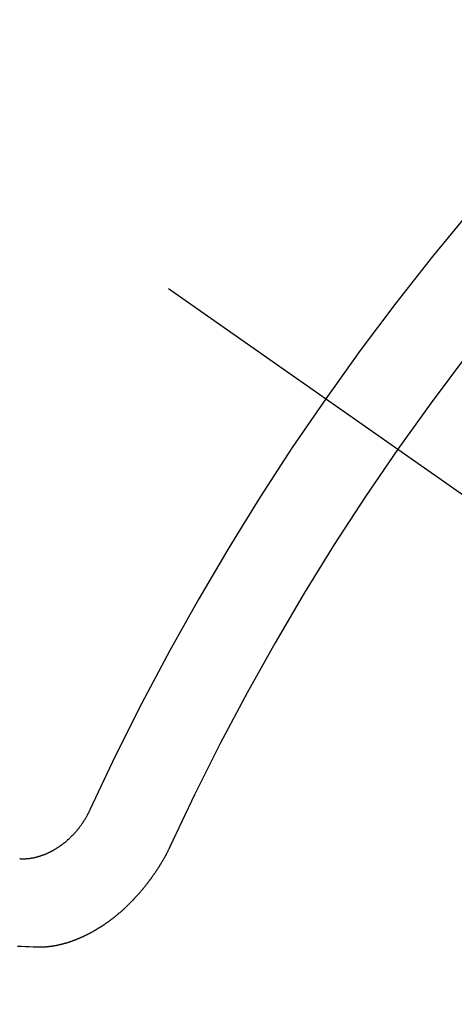
# Model space of a CAD drawing. Extents: x 0 to 26473, y -13 to 8857.
# Drawn here: x 3396 to 3399, y 6739 to 6746 of the extents above; entities that cross this region are included whole.
import ezdxf

# ---------------------------------------------------------------- set-up
doc = ezdxf.new("R2010")
doc.units = 0
doc.header["$LTSCALE"] = 50
doc.header["$MEASUREMENT"] = 0
doc.linetypes.add('CENTER2', pattern=[1.125, 0.75, -0.125, 0.125, -0.125])
doc.linetypes.add('HIDDEN', pattern=[0.375, 0.25, -0.125])
doc.layers.get('0').update_dxf_attribs({"linetype": 'CONTINUOUS'})
doc.layers.get('DEFPOINTS').update_dxf_attribs({"color": 146, "linetype": 'CONTINUOUS'})
doc.layers.add('150-機器', color=8, linetype='CONTINUOUS')
doc.styles.add('KH001', font='msgothic.ttc')
doc.dimstyles.new('KH1xx015', dxfattribs={"dimscale": 10, "dimtxt": 3.8, "dimasz": 0.8, "dimexe": 0.3, "dimexo": 1.2, "dimgap": 0.5, "dimtad": 3, "dimdec": 1, "dimdsep": 46, "dimlunit": 6, "dimtxsty": 'KH001', "dimblk": 'DOT', "dimcen": 1, "dimdle": 1, "dimclrd": 256, "dimclre": 256, "dimclrt": 256, "dimadec": 0, "dimazin": 0, "dimtfac": 1, "dimtdec": 1, "dimtix": 1, "dimtmove": 2, "dimatfit": 3, "dimldrblk": 'CLOSEDBLANK', "dimfxl": 1, "dimtolj": 1, "dimtzin": 0, "dimlwd": -1, "dimlwe": -1, "dimarcsym": 0})

# ---------------------------------------------------------------- blocks, each defined once
blk = doc.blocks.new('_Dot')
at = {"color": 0, "linetype": 'ByBlock', "lineweight": -2}
blk.add_line((-0.5, 0), (-1, 0), dxfattribs=at)
at = {"color": 0, "linetype": 'ByBlock', "const_width": 0.5}
blk.add_lwpolyline([(-0.25, 0, 1), (0.25, 0, 1)], format="xyb", close=True, dxfattribs=at)
blk = doc.blocks.new('*D143')
at = {"layer": 'DEFPOINTS', "transparency": 16777216}
for p, q in [((3296.1591, 6751.4542), (3296.1591, 7439.9027)), ((3451.1591, 7074.2219), (3451.1591, 7439.9027)), ((3304.1591, 7436.9027), (3443.1591, 7436.9027))]:
    blk.add_line(p, q, dxfattribs=at)
at = {"layer": 'DEFPOINTS', "color": 0, "transparency": 16777216}
for p in [(3451.1591, 7436.9027), (3451.1591, 7062.2219), (3296.1591, 6739.4542)]:
    blk.add_point(p, dxfattribs=at)
at = {"layer": 'DEFPOINTS', "transparency": 16777216, "xscale": 8, "yscale": 8, "zscale": 8, "rotation": 180}
blk.add_blockref('_Dot', (3296.1591, 7436.9027), dxfattribs=at)
at = {"layer": 'DEFPOINTS', "transparency": 16777216, "xscale": 8, "yscale": 8, "zscale": 8}
blk.add_blockref('_Dot', (3451.1591, 7436.9027), dxfattribs=at)
at = {"layer": 'DEFPOINTS', "transparency": 16777216, "insert": (3373.6591, 7460.9027), "char_height": 38, "attachment_point": 5, "style": 'KH001'}
blk.add_mtext('\\A1;155', dxfattribs=at)
blk = doc.blocks.new('_ClosedBlank')
at = {"color": 0, "linetype": 'ByBlock', "lineweight": -2}
for p, q in [((-1, 0.16667), (0, 0)), ((-1, 0.16667), (-1, -0.16667)), ((0, 0), (-1, -0.16667))]:
    blk.add_line(p, q, dxfattribs=at)
blk = doc.blocks.new('F402_H')
at = {"layer": '150-機器', "color": 13, "linetype": 'CENTER2'}
blk.add_line((0, 0), (244.018, -170.8633), dxfattribs=at)
at = {"layer": '150-機器', "color": 13, "linetype": 'HIDDEN'}
for points in [[(219.5467, -158.129), (219.5444, -158.1322), (219.5429, -158.1361), (219.542, -158.1391), (219.5398, -158.1424), (219.5383, -158.1462), (219.536, -158.1495), (219.5351, -158.1525), (219.5336, -158.1563), (219.5313, -158.1596), (219.5296, -158.162), (219.5281, -158.1659), (219.5259, -158.1692), (219.5244, -158.173), (219.5221, -158.1763), (219.5212, -158.1793), (219.5189, -158.1826), (219.5166, -158.1858), (219.5152, -158.1897), (219.5129, -158.1929), (219.5111, -158.1954), (219.5089, -158.1987), (219.5074, -158.2025), (219.5051, -158.2058), (219.5028, -158.209), (219.5005, -158.2123), (219.4982, -158.2156), (219.4965, -158.218), (219.495, -158.2219), (219.4928, -158.2251), (219.4905, -158.2284), (219.4882, -158.2317), (219.4859, -158.2349), (219.4836, -158.2382), (219.4819, -158.2406), (219.4796, -158.2439), (219.4773, -158.2472), (219.475, -158.2504), (219.4727, -158.2537), (219.4696, -158.2564), (219.4673, -158.2597), (219.4651, -158.2629), (219.4633, -158.2654), (219.4611, -158.2687), (219.4588, -158.2719), (219.4557, -158.2746), (219.4534, -158.2779), (219.4511, -158.2812), (219.448, -158.2839), (219.4463, -158.2863), (219.444, -158.2896), (219.4409, -158.2923), (219.4386, -158.2955), (219.4363, -158.2988), (219.4332, -158.3015), (219.4309, -158.3048), (219.4284, -158.3067), (219.4261, -158.3099), (219.423, -158.3126), (219.4207, -158.3159), (219.4176, -158.3186), (219.4153, -158.3219), (219.4128, -158.3237), (219.4097, -158.3264), (219.4074, -158.3297), (219.4043, -158.3324), (219.4012, -158.3351), (219.3994, -158.3375), (219.3963, -158.3402), (219.3932, -158.3429), (219.3901, -158.3456), (219.3884, -158.3481), (219.3853, -158.3508), (219.3822, -158.3535), (219.3791, -158.3562), (219.3766, -158.358), (219.3735, -158.3607), (219.3712, -158.364), (219.3681, -158.3667), (219.3655, -158.3686), (219.3624, -158.3713), (219.3593, -158.374), (219.3568, -158.3759), (219.3537, -158.3785), (219.3506, -158.3812), (219.348, -158.3831), (219.3449, -158.3858), (219.3416, -158.3871), (219.3385, -158.3898), (219.3354, -158.3925), (219.3328, -158.3944), (219.3297, -158.3971), (219.3272, -158.399), (219.3233, -158.4011), (219.3202, -158.4038), (219.3176, -158.4057), (219.3137, -158.4078), (219.3112, -158.4097), (219.3081, -158.4124), (219.3047, -158.4137), (219.3016, -158.4164), (219.2991, -158.4182), (219.2952, -158.4204), (219.2926, -158.4223), (219.2893, -158.4236), (219.2862, -158.4263), (219.2828, -158.4276), (219.2797, -158.4303), (219.2764, -158.4316), (219.2738, -158.4334), (219.2699, -158.4356), (219.2674, -158.4374), (219.2635, -158.4396), (219.2601, -158.4409), (219.2576, -158.4428), (219.2542, -158.4441), (219.2503, -158.4462), (219.2478, -158.4481), (219.2444, -158.4494), (219.2411, -158.4507), (219.2372, -158.4528), (219.2346, -158.4547), (219.2313, -158.456), (219.2279, -158.4573), (219.2246, -158.4586), (219.2212, -158.4599), (219.2179, -158.4612), (219.2153, -158.4631), (219.2114, -158.4652), (219.2081, -158.4665), (219.2047, -158.4678), (219.2014, -158.4691), (219.198, -158.4704), (219.1947, -158.4718), (219.1913, -158.4731), (219.1885, -158.4735), (219.1852, -158.4749), (219.1818, -158.4762), (219.1785, -158.4775), (219.1751, -158.4788), (219.1718, -158.4801), (219.1684, -158.4814), (219.1657, -158.4819), (219.1623, -158.4832), (219.159, -158.4845), (219.1548, -158.4852), (219.152, -158.4857), (219.1487, -158.487), (219.1453, -158.4883), (219.1425, -158.4888), (219.1392, -158.4901), (219.1356, -158.49), (219.1322, -158.4914), (219.1289, -158.4927), (219.1261, -158.4932), (219.1219, -158.4939), (219.1192, -158.4944), (219.1158, -158.4957), (219.113, -158.4962), (219.1094, -158.4961), (219.1061, -158.4974), (219.1033, -158.4979), (219.0997, -158.4978), (219.0964, -158.4991), (219.0936, -158.4996), (219.09, -158.4995), (219.0872, -158.5), (219.0839, -158.5013), (219.0803, -158.5012), (219.0775, -158.5017), (219.0739, -158.5016), (219.0711, -158.5021), (219.0683, -158.5026), (219.0647, -158.5025), (219.062, -158.503), (219.0584, -158.5029), (219.0556, -158.5034), (219.052, -158.5034), (219.0492, -158.5038), (219.0464, -158.5043), (219.0434, -158.5034), (219.0406, -158.5039), (219.037, -158.5038), (219.0343, -158.5043), (219.0312, -158.5034), (219.0285, -158.5039), (219.0249, -158.5038), (219.0227, -158.5035), (219.0191, -158.5034), (219.016, -158.5025), (219.0133, -158.503), (219.0102, -158.5021)], [(220.1666, -158.3913), (220.1657, -158.3943), (220.1642, -158.3982), (220.1625, -158.4006), (220.161, -158.4045), (220.1593, -158.4069), (220.1578, -158.4108), (220.1561, -158.4132), (220.1552, -158.4162), (220.1529, -158.4195), (220.152, -158.4225), (220.1506, -158.4264), (220.1488, -158.4288), (220.1474, -158.4327), (220.1456, -158.4351), (220.1442, -158.439), (220.1425, -158.4414), (220.141, -158.4452), (220.1393, -158.4477), (220.1378, -158.4515), (220.1361, -158.454), (220.1346, -158.4578), (220.1329, -158.4603), (220.1314, -158.4641), (220.1297, -158.4666), (220.1282, -158.4704), (220.1265, -158.4729), (220.1242, -158.4761), (220.1233, -158.4792), (220.121, -158.4824), (220.1201, -158.4854), (220.1179, -158.4887), (220.1161, -158.4912), (220.1147, -158.495), (220.113, -158.4975), (220.1107, -158.5007), (220.1098, -158.5037), (220.1075, -158.507), (220.1052, -158.5103), (220.1043, -158.5133), (220.102, -158.5166), (220.1003, -158.519), (220.0988, -158.5229), (220.0971, -158.5253), (220.0948, -158.5286), (220.0931, -158.531), (220.0916, -158.5349), (220.0893, -158.5381), (220.0876, -158.5406), (220.0853, -158.5439), (220.0836, -158.5463), (220.0821, -158.5502), (220.0804, -158.5526), (220.0781, -158.5559), (220.0759, -158.5591), (220.0741, -158.5616), (220.0727, -158.5654), (220.0709, -158.5679), (220.0687, -158.5711), (220.0664, -158.5744), (220.0647, -158.5769), (220.0624, -158.5801), (220.0607, -158.5826), (220.0592, -158.5864), (220.0569, -158.5897), (220.0552, -158.5921), (220.0529, -158.5954), (220.0512, -158.5979), (220.0489, -158.6011), (220.0472, -158.6036), (220.0449, -158.6069), (220.0426, -158.6101), (220.0409, -158.6126), (220.0386, -158.6158), (220.0369, -158.6183), (220.0346, -158.6216), (220.0323, -158.6248), (220.0306, -158.6273), (220.0283, -158.6305), (220.026, -158.6338), (220.0243, -158.6363), (220.022, -158.6395), (220.0203, -158.642), (220.018, -158.6452), (220.0157, -158.6485), (220.014, -158.651), (220.0117, -158.6542), (220.01, -158.6567), (220.0077, -158.66), (220.0054, -158.6632), (220.0037, -158.6657), (220.0006, -158.6684), (219.9989, -158.6708), (219.9966, -158.6741), (219.9943, -158.6774), (219.9926, -158.6798), (219.9903, -158.6831), (219.9886, -158.6855), (219.9863, -158.6888), (219.9832, -158.6915), (219.9815, -158.6939), (219.9792, -158.6972), (219.9775, -158.6997), (219.9752, -158.7029), (219.9721, -158.7056), (219.9703, -158.7081), (219.9681, -158.7113), (219.9663, -158.7138), (219.9632, -158.7165), (219.961, -158.7198), (219.9592, -158.7222), (219.9569, -158.7255), (219.9544, -158.7274), (219.9521, -158.7306), (219.9504, -158.7331), (219.9481, -158.7363), (219.945, -158.739), (219.9433, -158.7415), (219.941, -158.7448), (219.9385, -158.7466), (219.9362, -158.7499), (219.9339, -158.7532), (219.9314, -158.7551), (219.9291, -158.7583), (219.9265, -158.7602), (219.9243, -158.7635), (219.9225, -158.7659), (219.9194, -158.7686), (219.9171, -158.7719), (219.9146, -158.7738), (219.9123, -158.777), (219.9106, -158.7795), (219.9075, -158.7822), (219.9058, -158.7846), (219.9027, -158.7873), (219.901, -158.7898), (219.8979, -158.7925), (219.8956, -158.7957), (219.893, -158.7976), (219.8908, -158.8009), (219.8882, -158.8028), (219.8859, -158.806), (219.8834, -158.8079), (219.8811, -158.8112), (219.8786, -158.8131), (219.8763, -158.8163), (219.8738, -158.8182), (219.8715, -158.8215), (219.8689, -158.8233), (219.8666, -158.8266), (219.8641, -158.8285), (219.861, -158.8312), (219.8593, -158.8336), (219.8562, -158.8363), (219.8545, -158.8388), (219.8514, -158.8415), (219.8488, -158.8434), (219.8465, -158.8466), (219.844, -158.8485), (219.8417, -158.8518), (219.8392, -158.8537), (219.8361, -158.8564), (219.8344, -158.8588), (219.8313, -158.8615), (219.8287, -158.8634), (219.8256, -158.8661), (219.8239, -158.8685), (219.8208, -158.8712), (219.8183, -158.8731), (219.816, -158.8764), (219.8134, -158.8782), (219.8103, -158.8809), (219.8078, -158.8828), (219.8061, -158.8853), (219.803, -158.888), (219.8005, -158.8898), (219.7974, -158.8925), (219.7956, -158.895), (219.7925, -158.8977), (219.79, -158.8996), (219.7875, -158.9014), (219.7844, -158.9041), (219.7818, -158.906), (219.7795, -158.9093), (219.777, -158.9112), (219.7745, -158.913), (219.7714, -158.9157), (219.7688, -158.9176), (219.7663, -158.9195), (219.7632, -158.9222), (219.7615, -158.9246), (219.7584, -158.9273), (219.7558, -158.9292), (219.7533, -158.9311), (219.7502, -158.9338), (219.7477, -158.9357), (219.7451, -158.9376), (219.742, -158.9403), (219.7395, -158.9421), (219.737, -158.944), (219.7339, -158.9467), (219.7313, -158.9486), (219.7288, -158.9505), (219.7263, -158.9523), (219.7232, -158.955), (219.7206, -158.9569), (219.7181, -158.9588), (219.715, -158.9615), (219.7124, -158.9634), (219.7099, -158.9652), (219.7074, -158.9671), (219.7043, -158.9698), (219.7017, -158.9717), (219.6992, -158.9736), (219.6967, -158.9755), (219.6936, -158.9782), (219.691, -158.98), (219.6885, -158.9819), (219.6852, -158.9832), (219.6826, -158.9851), (219.6795, -158.9878), (219.677, -158.9897), (219.6745, -158.9916), (219.6719, -158.9934), (219.6694, -158.9953), (219.666, -158.9966), (219.6629, -158.9993), (219.6604, -159.0012), (219.6579, -159.0031), (219.6553, -159.005), (219.652, -159.0063), (219.6494, -159.0081), (219.6469, -159.01), (219.6444, -159.0119), (219.6413, -159.0146), (219.6379, -159.0159), (219.6354, -159.0178), (219.6329, -159.0197), (219.6303, -159.0215), (219.627, -159.0228), (219.6244, -159.0247), (219.6219, -159.0266), (219.6194, -159.0285), (219.616, -159.0298), (219.6135, -159.0317), (219.611, -159.0335), (219.6076, -159.0348), (219.6051, -159.0367), (219.6025, -159.0386), (219.5992, -159.0399), (219.5967, -159.0418), (219.5941, -159.0437), (219.5908, -159.045), (219.5882, -159.0469), (219.5857, -159.0487), (219.5824, -159.05), (219.5798, -159.0519), (219.5765, -159.0532), (219.5739, -159.0551), (219.5714, -159.057), (219.5681, -159.0583), (219.5655, -159.0602), (219.5622, -159.0615), (219.5602, -159.0625), (219.5577, -159.0644), (219.5543, -159.0657), (219.5518, -159.0676), (219.5484, -159.0689), (219.5459, -159.0708), (219.5426, -159.0721), (219.5406, -159.0732), (219.5373, -159.0745), (219.5347, -159.0763), (219.5314, -159.0777), (219.5288, -159.0795), (219.5255, -159.0808), (219.5235, -159.0819), (219.5202, -159.0832), (219.5176, -159.0851), (219.5143, -159.0864), (219.5123, -159.0875), (219.509, -159.0888), (219.5064, -159.0906), (219.5031, -159.0919), (219.5011, -159.093), (219.4978, -159.0943), (219.4953, -159.0962), (219.4919, -159.0975), (219.4891, -159.098), (219.4866, -159.0999), (219.4832, -159.1012), (219.4813, -159.1022), (219.4779, -159.1035), (219.4746, -159.1049), (219.4726, -159.1059), (219.4693, -159.1072), (219.4673, -159.1083), (219.464, -159.1096), (219.4606, -159.1109), (219.4586, -159.112), (219.4553, -159.1133), (219.4525, -159.1138), (219.45, -159.1156), (219.4466, -159.1169), (219.4439, -159.1174), (219.4413, -159.1193), (219.4385, -159.1198), (219.4352, -159.1211), (219.4332, -159.1222), (219.4299, -159.1235), (219.4271, -159.124), (219.4246, -159.1258), (219.4218, -159.1263), (219.4184, -159.1276), (219.4157, -159.1281), (219.4131, -159.13), (219.4104, -159.1305), (219.407, -159.1318), (219.4042, -159.1323), (219.4023, -159.1334), (219.3989, -159.1347), (219.3961, -159.1352), (219.3928, -159.1365), (219.3908, -159.1375), (219.388, -159.138), (219.3847, -159.1393), (219.3819, -159.1398), (219.38, -159.1409), (219.3766, -159.1422), (219.3738, -159.1427), (219.3711, -159.1432), (219.3677, -159.1445), (219.3657, -159.1455), (219.363, -159.146), (219.3596, -159.1473), (219.3568, -159.1478), (219.3541, -159.1483), (219.3513, -159.1488), (219.3487, -159.1507), (219.346, -159.1512), (219.3432, -159.1517), (219.3404, -159.1521), (219.3376, -159.1526), (219.3343, -159.1539), (219.3315, -159.1544), (219.3295, -159.1555), (219.3268, -159.156), (219.324, -159.1565), (219.3212, -159.157), (219.3179, -159.1583), (219.3151, -159.1588), (219.3123, -159.1592), (219.3095, -159.1597), (219.3067, -159.1602), (219.3048, -159.1613), (219.302, -159.1618), (219.2992, -159.1623), (219.2965, -159.1628), (219.2937, -159.1632), (219.2909, -159.1637), (219.2881, -159.1642), (219.2853, -159.1647), (219.2826, -159.1652), (219.2798, -159.1657), (219.277, -159.1662), (219.2742, -159.1667), (219.2715, -159.1672), (219.2687, -159.1677), (219.2659, -159.1681), (219.2631, -159.1686), (219.2603, -159.1691), (219.2576, -159.1696), (219.2548, -159.1701), (219.252, -159.1706), (219.25, -159.1717), (219.2478, -159.1713), (219.2451, -159.1718), (219.2415, -159.1717), (219.2387, -159.1722), (219.2359, -159.1727), (219.2331, -159.1732), (219.2309, -159.1729), (219.2281, -159.1734), (219.2254, -159.1739), (219.2226, -159.1744), (219.2204, -159.174), (219.2176, -159.1745), (219.2148, -159.175), (219.212, -159.1755), (219.2098, -159.1752), (219.2071, -159.1757), (219.2043, -159.1761), (219.2021, -159.1758), (219.1993, -159.1763), (219.1971, -159.176), (219.1943, -159.1765), (219.1915, -159.177), (219.1885, -159.1761), (219.1857, -159.1766), (219.1835, -159.1762), (219.1808, -159.1767), (219.1785, -159.1764), (219.1758, -159.1769), (219.1736, -159.1766), (219.1708, -159.177), (219.1686, -159.1767), (219.1658, -159.1772), (219.1628, -159.1763), (219.16, -159.1768), (219.1578, -159.1765), (219.155, -159.177), (219.1528, -159.1766), (219.15, -159.1771), (219.1478, -159.1768), (219.145, -159.1773), (219.142, -159.1764)], [(219.142, -159.1764), (219.1124, -159.1752), (219.0829, -159.1739), (219.0533, -159.1727), (219.0237, -159.1715), (218.9936, -159.1711)]]:
    blk.add_lwpolyline(points, dxfattribs=at)
for centre, radius, start, end in [((243.7125, -170.6494), 31.2914, 133.88955, 156.11043), ((237.8505, -166.5448), 20.1459, 134.69224, 155.30774), ((237.8505, -166.5448), 19.4736, 134.69224, 155.30774)]:
    blk.add_arc(centre, radius, start, end, dxfattribs=at)

msp = doc.modelspace()

# ---------------------------------------------------------------- block references
at = {"layer": '150-機器'}
msp.add_blockref('F402_H', (3176.5071, 6898.3242), dxfattribs=at)

# ---------------------------------------------------------------- dimensions: what is measured, and where the dimension line sits
at = {"layer": 'DEFPOINTS'}
dim = msp.add_linear_dim(base=(3451.1591, 7436.9027), p1=(3296.1591, 6739.4542), p2=(3451.1591, 7062.2219), dimstyle='KH1xx015', dxfattribs=at)
dim.commit()
dim.dimension.update_dxf_attribs({"geometry": '*D143', "text_midpoint": (3373.6591, 7460.9027)})

doc.saveas('drawing.dxf')
